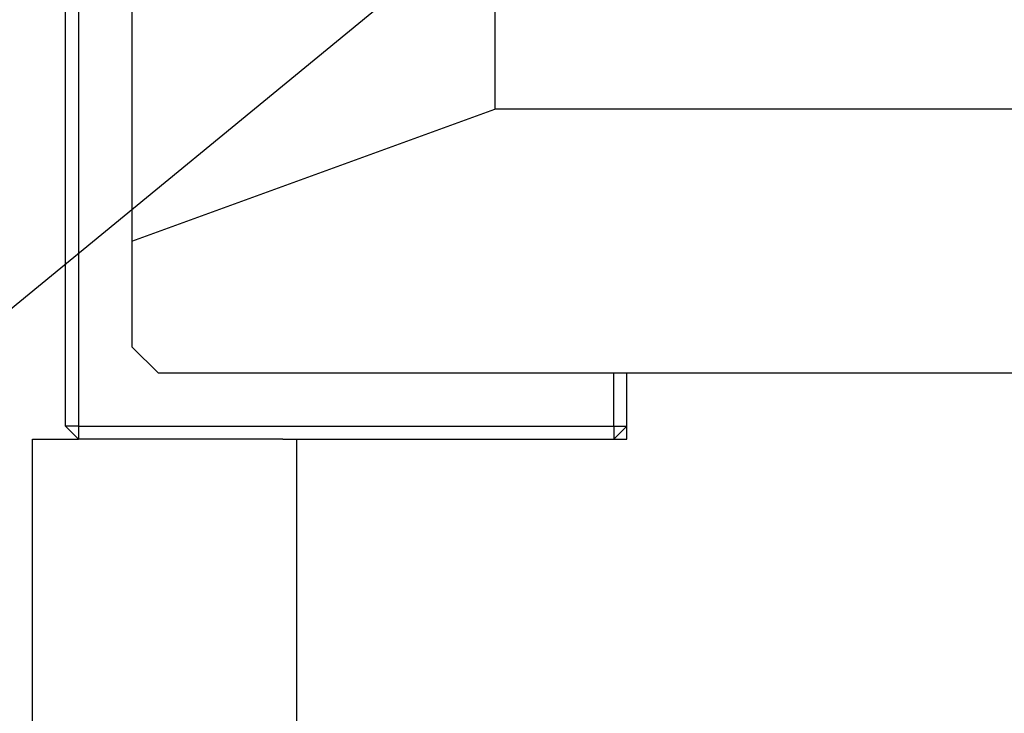
# Model space of a CAD drawing. Extents: x 0 to 841, y 0 to 594.
# Drawn here: x 465 to 480, y 229 to 240 of the extents above; entities that cross this region are included whole.
import ezdxf

# ---------------------------------------------------------------- set-up
doc = ezdxf.new("R2010")
doc.units = 0
doc.layers.get('0').update_dxf_attribs({"linetype": 'CONTINUOUS'})
doc.styles.add('SLDTEXTSTYLE0', font='TXT', dxfattribs={"width": 0.7, "bigfont": 'bigfont'})
doc.styles.get("Standard").update_dxf_attribs({"font": 'txt', "bigfont": 'bigfont'})
doc.dimstyles.new('SLDDIMSTYLE0', dxfattribs={"dimtxt": 3.5, "dimasz": 2, "dimexe": 0, "dimexo": 0.0625, "dimgap": 0.875, "dimtad": 3, "dimdec": 3, "dimrnd": 1e-09, "dimzin": 12, "dimtxsty": 'SLDTEXTSTYLE0', "dimblk1": 'OPEN30', "dimblk2": 'OPEN30', "dimsah": 1, "dimcen": 0.09, "dimazin": 3, "dimtfac": 1, "dimtdec": 3, "dimtofl": 0, "dimtmove": 0, "dimatfit": 3, "dimtolj": 1, "dimtzin": 12})
doc.dimstyles.new('SLDDIMSTYLE5', dxfattribs={"dimtxt": 0.18, "dimasz": 1, "dimexe": 0, "dimexo": 0.0625, "dimgap": 0, "dimtad": 0, "dimtih": 1, "dimtoh": 1, "dimdec": 0, "dimrnd": 1e-09, "dimzin": 0, "dimtxsty": 'STANDARD', "dimblk1": 'DOT', "dimblk2": 'DOT', "dimsah": 1, "dimcen": 0.09, "dimazin": 3, "dimtfac": 1, "dimtdec": 0, "dimtofl": 0, "dimtmove": 0, "dimatfit": 3, "dimtolj": 1, "dimtzin": 0})

# ---------------------------------------------------------------- blocks, each defined once
blk = doc.blocks.new('_OPEN30')
at = {"color": 0, "linetype": 'BYBLOCK'}
for p, q in [((-1, 0.267949), (0, 0)), ((0, 0), (-1, -0.267949)), ((0, 0), (-1, 0))]:
    blk.add_line(p, q, dxfattribs=at)
blk = doc.blocks.new('_D_1')
at = {"color": 7, "linetype": 'CONTINUOUS'}
for p, q in [((486.756, 318.147), (413.252, 318.147)), ((414.252, 200.647), (414.252, 318.147)), ((500.249, 200.647), (413.252, 200.647))]:
    blk.add_line(p, q, dxfattribs=at)
at = {"color": 7, "linetype": 'CONTINUOUS', "xscale": 2, "yscale": 2}
for p, rotation in [((414.252, 318.147), 90.0000000000004), ((414.252, 200.647), 270.0000000000004)]:
    blk.add_blockref('_OPEN30', p, dxfattribs=dict(at, rotation=rotation))
at = {"color": 7, "linetype": 'CONTINUOUS', "insert": (409.74, 257.83), "char_height": 3.5, "attachment_point": 1, "rotation": 90, "style": 'SLDTEXTSTYLE0'}
blk.add_mtext('117.5', dxfattribs=at)
blk = doc.blocks.new('_DOT')
at = {"color": 0, "linetype": 'BYBLOCK'}
blk.add_line((-0.5, 0), (-1, 0), dxfattribs=at)
at = {"color": 0, "linetype": 'BYBLOCK', "const_width": 0.5}
blk.add_lwpolyline([(-0.25, 0, 1), (0.25, 0, 1)], format="xyb", close=True, dxfattribs=at)

msp = doc.modelspace()

# ---------------------------------------------------------------- linework, layer by layer
at = {"color": 7, "linetype": 'CONTINUOUS'}
for p, q in [((466.7559, 259.7466), (466.7559, 236.1466)), ((472.25085, 259.1466), (472.25085, 238.1466)), ((465.74936, 233.3466), (465.74936, 244.0466)), ((465.94936, 244.0466), (465.94936, 233.3466)), ((466.7559, 236.1466), (472.25085, 238.1466)), ((482.7559, 238.1466), (472.25085, 238.1466)), ((466.7559, 236.1466), (466.7559, 234.5466)), ((466.7559, 234.5466), (467.1559, 234.1466)), ((482.3559, 234.1466), (467.1559, 234.1466)), ((474.04936, 233.3466), (474.04936, 234.1466)), ((474.24936, 233.1466), (474.24936, 234.1466)), ((465.94936, 233.3466), (465.74936, 233.3466)), ((465.94936, 233.1466), (465.74936, 233.3466)), ((465.94936, 233.3466), (474.04936, 233.3466)), ((465.94936, 233.3466), (465.94936, 233.1466)), ((474.04936, 233.3466), (474.24936, 233.3466)), ((474.24936, 233.3466), (474.04936, 233.1466)), ((474.04936, 233.3466), (474.04936, 233.1466)), ((465.24936, 226.6466), (465.24936, 233.1466)), ((465.24936, 233.1466), (465.94936, 233.1466)), ((469.03936, 233.1466), (465.94936, 233.1466)), ((469.03936, 233.1466), (469.24936, 233.1466)), ((469.24936, 233.1466), (469.24936, 226.6466)), ((469.24936, 233.1466), (474.24936, 233.1466))]:
    msp.add_line(p, q, dxfattribs=at)

# ---------------------------------------------------------------- dimensions: what is measured, and where the dimension line sits
dim = msp.add_linear_dim(base=(414.25183, 318.1466), p1=(501.24936, 200.6466), p2=(487.7559, 318.1466), angle=90, dimstyle='SLDDIMSTYLE0', dxfattribs=at)
dim.commit()
dim.dimension.update_dxf_attribs({"geometry": '_D_1', "text_midpoint": (414.25183, 262.92215), "dimtype": 160})

# ---------------------------------------------------------------- leaders
for points in [[(508.16914, 270.63798), (459.00322, 230.2593)], [(517.93233, 257.45767), (459.00322, 203.4886)]]:
    msp.add_leader(points, dimstyle='SLDDIMSTYLE5', dxfattribs=at)

doc.saveas('drawing.dxf')
